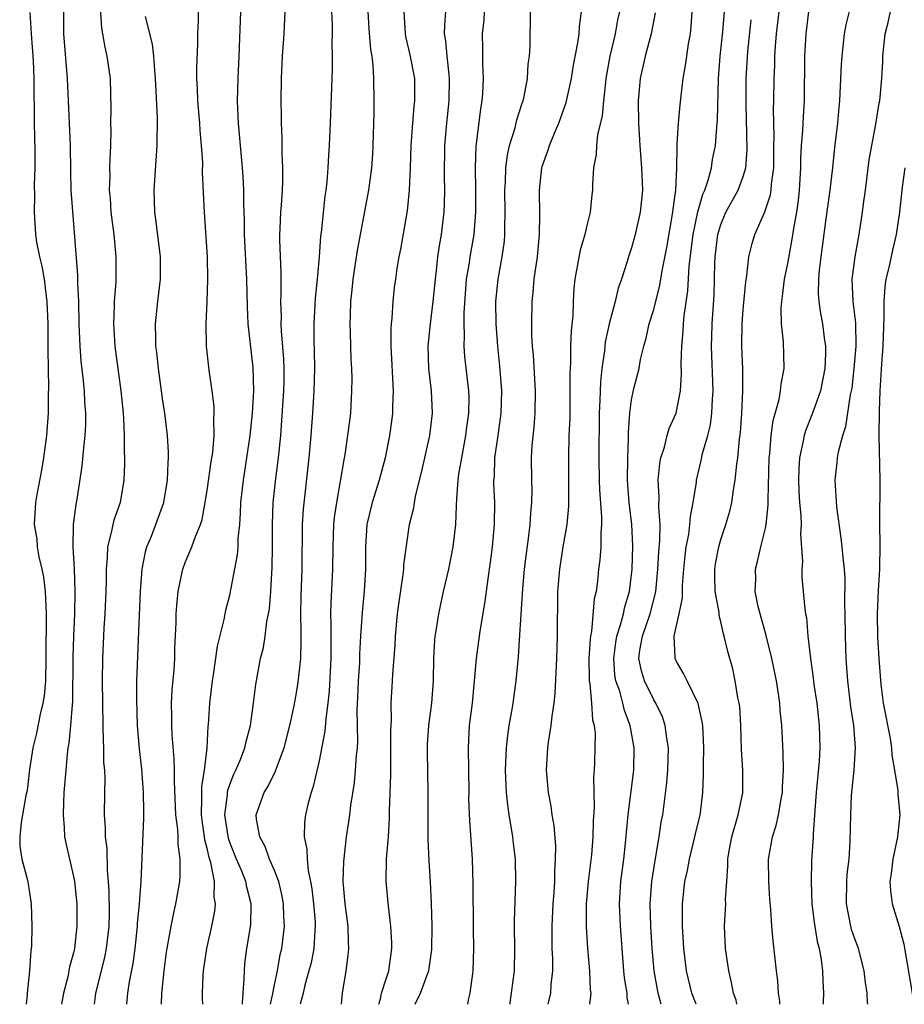
# Model space of a CAD drawing. Units: inches. Extents: x 2619000 to 2622000, y 1515000 to 1518000.
# Drawn here: x 2620458 to 2620537, y 1515000 to 1515088 of the extents above; entities that cross this region are included whole.
import ezdxf

# ---------------------------------------------------------------- set-up
doc = ezdxf.new("R2010")
doc.units = ezdxf.units.IN
doc.header["$MEASUREMENT"] = 0
doc.layers.add('LD26191515_2ft', color=71, linetype='Continuous')

msp = doc.modelspace()

# ---------------------------------------------------------------- linework, layer by layer
at = {"layer": 'LD26191515_2ft'}
for points, elevation in [([(2620459.091, 1515088.909), (2620459.201, 1515087), (2620459.381, 1515084.619), (2620459.447, 1515083), (2620459.441, 1515081.44), (2620459.473, 1515080.527), (2620459.474, 1515079), (2620459.53, 1515076.47), (2620459.524, 1515075), (2620459.468, 1515073.468), (2620459.486, 1515072.514), (2620459.453, 1515071), (2620459.589, 1515069), (2620459.683, 1515068.317), (2620459.94, 1515067), (2620460.16, 1515066.16), (2620460.353, 1515065), (2620460.532, 1515063.468), (2620460.609, 1515063), (2620460.683, 1515061), (2620460.703, 1515059.297), (2620460.689, 1515058.689), (2620460.751, 1515055.249), (2620460.719, 1515054.719), (2620460.705, 1515053), (2620460.574, 1515051), (2620460.314, 1515049), (2620460.122, 1515047.878), (2620459.695, 1515045.694), (2620459.577, 1515045), (2620459.466, 1515043), (2620459.689, 1515041.689), (2620459.737, 1515041), (2620459.888, 1515040.112), (2620460.16, 1515039), (2620460.299, 1515038.299), (2620460.461, 1515037), (2620460.548, 1515035), (2620460.55, 1515034.55), (2620460.509, 1515031.491), (2620460.515, 1515031), (2620460.471, 1515029), (2620460.352, 1515027.648), (2620460.254, 1515027), (2620460.009, 1515026.008), (2620459.681, 1515024.319), (2620459.346, 1515023), (2620459.044, 1515021.044), (2620458.823, 1515019.177), (2620458.708, 1515018.708), (2620458.431, 1515017), (2620458.286, 1515016.287), (2620458.168, 1515015), (2620458.176, 1515014.176), (2620458.362, 1515013), (2620458.869, 1515011.131), (2620459, 1515010.415), (2620459.205, 1515009), (2620459.266, 1515007), (2620459.221, 1515005.221), (2620459.164, 1515004.836), (2620459.044, 1515003), (2620458.848, 1515001), (2620458.849, 1515000.849), (2620458.756, 1515000)], 8796), ([(2620462.079, 1515089), (2620462.085, 1515087), (2620462.417, 1515083), (2620462.682, 1515077), (2620462.71, 1515074.71), (2620462.763, 1515073), (2620463.358, 1515065.358), (2620463.352, 1515064.648), (2620463.428, 1515063), (2620463.465, 1515061), (2620463.555, 1515059), (2620463.65, 1515057.65), (2620463.824, 1515056.175), (2620463.932, 1515055), (2620463.986, 1515053.986), (2620464.077, 1515053), (2620464.061, 1515051.939), (2620464.019, 1515051), (2620463.884, 1515049.883), (2620463.744, 1515048.256), (2620463.287, 1515045.287), (2620463.195, 1515044.805), (2620462.972, 1515043), (2620462.917, 1515041), (2620463.035, 1515039), (2620463.121, 1515037), (2620463.082, 1515035), (2620462.996, 1515033), (2620462.942, 1515031.058), (2620462.893, 1515027.107), (2620462.861, 1515026.861), (2620462.734, 1515025), (2620462.582, 1515023.418), (2620462.496, 1515023), (2620462.418, 1515022.418), (2620462.289, 1515021), (2620462.133, 1515019), (2620462.079, 1515018.079), (2620462.05, 1515017), (2620462.16, 1515015.84), (2620462.191, 1515015), (2620462.325, 1515014.325), (2620463, 1515011.45), (2620463.087, 1515011), (2620463.276, 1515009), (2620463.294, 1515007), (2620463.089, 1515005), (2620463, 1515004.618), (2620462.64, 1515003.36), (2620462.477, 1515002.477), (2620462.084, 1515001), (2620461.901, 1515000)], 8798), ([(2620465.366, 1515089.367), (2620465.494, 1515087.494), (2620465.794, 1515085.793), (2620465.987, 1515085), (2620466.272, 1515083), (2620466.33, 1515080.33), (2620466.319, 1515079), (2620466.332, 1515078.332), (2620466.312, 1515077), (2620466.24, 1515075.76), (2620466.227, 1515075), (2620466.239, 1515074.239), (2620466.194, 1515073), (2620466.266, 1515072.266), (2620466.342, 1515071), (2620466.603, 1515069), (2620466.797, 1515067), (2620466.77, 1515064.771), (2620466.634, 1515063), (2620466.635, 1515062.635), (2620466.581, 1515061), (2620466.706, 1515059), (2620466.951, 1515057), (2620467.238, 1515055), (2620467.445, 1515053), (2620467.478, 1515052.522), (2620467.529, 1515051), (2620467.524, 1515049.524), (2620467.553, 1515049), (2620467.555, 1515048.445), (2620467.511, 1515047), (2620467.163, 1515045), (2620466.598, 1515043.402), (2620466.505, 1515043), (2620466.405, 1515042.405), (2620466.04, 1515041), (2620466.021, 1515040.021), (2620465.926, 1515039), (2620465.924, 1515037.923), (2620465.9, 1515037), (2620465.795, 1515035), (2620465.709, 1515033.709), (2620465.582, 1515031), (2620465.551, 1515029), (2620465.631, 1515025), (2620465.64, 1515023.64), (2620465.681, 1515023), (2620465.687, 1515021.687), (2620465.753, 1515021), (2620465.797, 1515020.203), (2620465.762, 1515019), (2620465.735, 1515017), (2620465.828, 1515015.828), (2620465.817, 1515015), (2620465.964, 1515013.964), (2620465.996, 1515012.004), (2620466.1, 1515011), (2620466.155, 1515010.155), (2620466.179, 1515008.179), (2620466.148, 1515007), (2620465.929, 1515005), (2620465.777, 1515004.223), (2620464.957, 1515000.957), (2620464.827, 1515000)], 8800), ([(2620470.862, 1515000), (2620470.912, 1515001), (2620471.122, 1515003), (2620471.336, 1515004.664), (2620471.736, 1515007), (2620471.951, 1515008.049), (2620472.173, 1515009), (2620472.516, 1515011), (2620472.552, 1515011.448), (2620472.558, 1515013), (2620472.366, 1515014.366), (2620472.364, 1515015), (2620472.34, 1515015.66), (2620472.173, 1515017), (2620472.027, 1515019.973), (2620472.033, 1515021), (2620472.017, 1515022.017), (2620471.831, 1515024.169), (2620471.792, 1515025), (2620471.799, 1515025.799), (2620471.774, 1515027), (2620471.835, 1515028.166), (2620471.999, 1515029.999), (2620472.06, 1515031), (2620472.082, 1515031.918), (2620472.185, 1515034.185), (2620472.203, 1515035), (2620472.252, 1515035.748), (2620472.375, 1515037), (2620472.734, 1515038.733), (2620472.777, 1515039), (2620473, 1515039.599), (2620473.605, 1515041), (2620473.928, 1515041.928), (2620474.379, 1515043), (2620474.525, 1515043.475), (2620474.803, 1515045), (2620475, 1515046.279), (2620475.333, 1515048.667), (2620475.462, 1515049.461), (2620475.597, 1515051), (2620475.562, 1515052.438), (2620475.607, 1515053), (2620475.599, 1515053.599), (2620475.421, 1515055), (2620475.14, 1515056.86), (2620474.912, 1515059), (2620474.885, 1515061), (2620474.972, 1515063), (2620475.026, 1515064.974), (2620474.984, 1515067), (2620474.738, 1515071), (2620474.56, 1515074.56), (2620474.566, 1515075.434), (2620474.457, 1515077), (2620474.333, 1515078.333), (2620474.301, 1515079), (2620474.131, 1515081), (2620474.099, 1515082.1), (2620474.052, 1515083), (2620474.052, 1515083.949), (2620474.129, 1515086.129), (2620474.128, 1515087), (2620474.188, 1515088.188), (2620474.178, 1515089)], 8804), ([(2620474.583, 1515000), (2620474.564, 1515000.564), (2620474.562, 1515001), (2620474.604, 1515002.604), (2620474.639, 1515003), (2620474.931, 1515005), (2620475.391, 1515007), (2620475.653, 1515008.348), (2620475.719, 1515009), (2620475.605, 1515009.605), (2620475.617, 1515011), (2620475.301, 1515012.699), (2620475.151, 1515013.151), (2620475, 1515013.85), (2620474.759, 1515014.759), (2620474.736, 1515015), (2620474.51, 1515016.51), (2620474.46, 1515017), (2620474.498, 1515018.498), (2620474.476, 1515019), (2620474.479, 1515019.522), (2620474.715, 1515021), (2620474.959, 1515022.959), (2620475.065, 1515024.935), (2620475.087, 1515025.087), (2620475.203, 1515027), (2620475.439, 1515029), (2620475.528, 1515029.528), (2620475.901, 1515032.099), (2620476.503, 1515034.503), (2620476.652, 1515035.348), (2620477, 1515036.687), (2620477.7, 1515040.3), (2620477.747, 1515041), (2620477.76, 1515041.759), (2620477.897, 1515043), (2620477.967, 1515044.033), (2620477.995, 1515045), (2620478.211, 1515047), (2620478.537, 1515049), (2620478.828, 1515051), (2620479.03, 1515053), (2620479.137, 1515055), (2620479.083, 1515057.083), (2620478.645, 1515061), (2620478.57, 1515062.569), (2620478.529, 1515065), (2620478.323, 1515069), (2620478.309, 1515070.309), (2620478.252, 1515071.748), (2620478.251, 1515073), (2620478.2, 1515074.2), (2620478.142, 1515075), (2620477.781, 1515079), (2620477.712, 1515080.288), (2620477.689, 1515081), (2620477.736, 1515083), (2620477.843, 1515085), (2620477.972, 1515089)], 8806), ([(2620478.124, 1515000), (2620478.147, 1515000.147), (2620478.18, 1515001), (2620478.298, 1515002.298), (2620478.3, 1515003), (2620478.356, 1515003.644), (2620478.512, 1515005), (2620478.866, 1515007.133), (2620478.919, 1515009), (2620478.513, 1515010.513), (2620478.435, 1515011), (2620478.066, 1515011.934), (2620477.606, 1515013), (2620477, 1515014.505), (2620476.871, 1515014.871), (2620476.565, 1515017), (2620476.785, 1515018.785), (2620476.791, 1515019), (2620476.817, 1515019.183), (2620477, 1515019.704), (2620477.363, 1515020.637), (2620477.542, 1515021), (2620477.945, 1515021.944), (2620478.347, 1515023), (2620478.451, 1515023.548), (2620478.859, 1515025), (2620479.128, 1515027), (2620479.325, 1515028.675), (2620479.759, 1515031), (2620480.002, 1515031.998), (2620480.171, 1515033), (2620480.329, 1515034.329), (2620480.466, 1515035), (2620480.539, 1515035.461), (2620480.658, 1515037), (2620480.802, 1515039.197), (2620480.826, 1515041), (2620480.815, 1515043), (2620480.891, 1515045), (2620481.128, 1515047.128), (2620481.367, 1515049), (2620481.558, 1515051), (2620481.664, 1515052.336), (2620481.834, 1515055), (2620481.853, 1515055.853), (2620481.861, 1515057), (2620481.837, 1515057.836), (2620481.63, 1515060.37), (2620481.607, 1515061), (2620481.62, 1515061.62), (2620481.571, 1515063), (2620481.6, 1515063.6), (2620481.595, 1515065.595), (2620481.474, 1515068.525), (2620481.476, 1515069), (2620481.514, 1515069.514), (2620481.572, 1515071), (2620481.629, 1515071.629), (2620481.72, 1515073), (2620481.745, 1515073.746), (2620481.75, 1515075), (2620481.684, 1515076.316), (2620481.686, 1515077.687), (2620481.616, 1515079), (2620481.626, 1515079.626), (2620481.595, 1515081), (2620481.63, 1515083), (2620481.731, 1515085), (2620481.866, 1515087), (2620481.962, 1515089)], 8808), ([(2620480.652, 1515000), (2620480.828, 1515000.828), (2620481, 1515001.749), (2620481.266, 1515003), (2620481.523, 1515004.477), (2620481.653, 1515005), (2620481.897, 1515007), (2620481.844, 1515007.844), (2620481.818, 1515009), (2620481.693, 1515009.693), (2620481.378, 1515011), (2620481, 1515011.987), (2620480.565, 1515013), (2620480.152, 1515014.153), (2620479.676, 1515015), (2620479.397, 1515016.603), (2620479.369, 1515017), (2620480.073, 1515019), (2620480.432, 1515019.568), (2620481.09, 1515020.91), (2620481.176, 1515021.175), (2620481.867, 1515023), (2620482.375, 1515025), (2620482.749, 1515026.749), (2620483, 1515028.114), (2620483.124, 1515028.876), (2620483.348, 1515031), (2620483.401, 1515032.599), (2620483.377, 1515033.377), (2620483.36, 1515035), (2620483.38, 1515036.62), (2620483.468, 1515039), (2620483.524, 1515043), (2620483.61, 1515044.39), (2620484.116, 1515049), (2620484.291, 1515051), (2620484.445, 1515053), (2620484.556, 1515055), (2620484.607, 1515057), (2620484.599, 1515058.599), (2620484.57, 1515059.43), (2620484.569, 1515061), (2620484.688, 1515063.312), (2620484.864, 1515065), (2620485.027, 1515067), (2620485.15, 1515068.85), (2620485.205, 1515069.205), (2620485.552, 1515072.447), (2620485.638, 1515073), (2620485.723, 1515073.723), (2620485.81, 1515075), (2620485.863, 1515076.137), (2620485.932, 1515077), (2620486.031, 1515079), (2620486.192, 1515083.808), (2620486.198, 1515085), (2620486.164, 1515086.164), (2620486.189, 1515087), (2620486.191, 1515087.809), (2620486.154, 1515089)], 8810), ([(2620489.371, 1515089), (2620489.452, 1515087.452), (2620489.605, 1515085.605), (2620489.709, 1515085), (2620489.813, 1515084.187), (2620489.881, 1515083), (2620489.913, 1515081), (2620489.905, 1515079.905), (2620489.825, 1515077), (2620489.787, 1515076.212), (2620489.703, 1515075), (2620489.435, 1515073), (2620488.418, 1515067.582), (2620488.022, 1515065), (2620487.937, 1515064.063), (2620487.818, 1515063), (2620487.773, 1515061.773), (2620487.764, 1515061), (2620487.796, 1515060.204), (2620487.846, 1515057.846), (2620487.895, 1515057), (2620487.92, 1515056.08), (2620487.912, 1515055), (2620487.8, 1515053), (2620487.55, 1515051), (2620487.301, 1515049.301), (2620487.202, 1515048.798), (2620486.898, 1515046.898), (2620486.551, 1515045), (2620486.351, 1515043.649), (2620486.29, 1515043), (2620486.225, 1515041), (2620486.209, 1515039), (2620486.045, 1515035.955), (2620486.027, 1515035), (2620486.062, 1515034.062), (2620486.042, 1515031.958), (2620486.062, 1515031), (2620485.914, 1515028.086), (2620485.792, 1515027), (2620485.593, 1515025.593), (2620485.521, 1515024.479), (2620485, 1515021.827), (2620484.48, 1515019.52), (2620484.295, 1515019), (2620484.024, 1515018.024), (2620483.783, 1515017), (2620483.697, 1515016.303), (2620483.65, 1515015), (2620483.895, 1515013.895), (2620483.914, 1515013), (2620484.005, 1515011.995), (2620484.229, 1515011), (2620484.347, 1515010.347), (2620484.495, 1515009), (2620484.636, 1515007.363), (2620484.658, 1515007), (2620484.619, 1515006.619), (2620484.527, 1515005), (2620484.273, 1515003.727), (2620484.092, 1515003), (2620483.726, 1515001.726), (2620483.558, 1515001), (2620483.301, 1515000)], 8812), ([(2620492.584, 1515089), (2620492.707, 1515087), (2620492.751, 1515086.751), (2620493.131, 1515085.131), (2620493.537, 1515083), (2620493.555, 1515081), (2620493.491, 1515080.509), (2620493.364, 1515079), (2620493.23, 1515077), (2620493.167, 1515075), (2620493.069, 1515073), (2620492.876, 1515071.124), (2620492.29, 1515067.71), (2620492.142, 1515067), (2620491.972, 1515065.972), (2620491.834, 1515065), (2620491.737, 1515064.264), (2620491.601, 1515063), (2620491.519, 1515061.519), (2620491.45, 1515061), (2620491.417, 1515060.583), (2620491.424, 1515059), (2620491.633, 1515055), (2620491.581, 1515053.581), (2620491.582, 1515053), (2620491.517, 1515052.483), (2620491.309, 1515051), (2620490.914, 1515049), (2620490.394, 1515047), (2620489.76, 1515045), (2620489.274, 1515043), (2620489.144, 1515041), (2620489.153, 1515039), (2620489.044, 1515037.044), (2620488.864, 1515035.135), (2620488.721, 1515033), (2620488.624, 1515031.376), (2620488.605, 1515030.605), (2620488.505, 1515029), (2620488.453, 1515027.547), (2620488.387, 1515026.387), (2620488.439, 1515023.561), (2620488.395, 1515023), (2620488.31, 1515022.31), (2620488.238, 1515021), (2620488.137, 1515019.863), (2620487.823, 1515017.823), (2620487.736, 1515017), (2620487.647, 1515016.354), (2620487.434, 1515015), (2620487.194, 1515012.806), (2620487.134, 1515011), (2620487.295, 1515009), (2620487.571, 1515007), (2620487.593, 1515005.593), (2620487.634, 1515005), (2620487.586, 1515004.414), (2620487.382, 1515003), (2620487.068, 1515001), (2620486.984, 1515000)], 8814), ([(2620490.348, 1515000), (2620490.496, 1515000.496), (2620490.584, 1515001), (2620491, 1515002.289), (2620491.249, 1515003), (2620491.443, 1515004.557), (2620491.52, 1515005), (2620491.515, 1515005.515), (2620491.431, 1515007), (2620491.208, 1515008.792), (2620491.016, 1515011), (2620491.05, 1515013.05), (2620491.205, 1515015), (2620491.319, 1515016.681), (2620491.321, 1515017.321), (2620491.418, 1515020.582), (2620491.414, 1515021.414), (2620491.441, 1515023), (2620491.422, 1515024.578), (2620491.481, 1515025.481), (2620491.471, 1515027), (2620491.581, 1515029), (2620491.601, 1515029.601), (2620491.806, 1515032.194), (2620491.839, 1515033), (2620492.038, 1515035), (2620492.141, 1515035.859), (2620492.546, 1515038.546), (2620492.589, 1515039), (2620492.602, 1515039.398), (2620493.098, 1515043), (2620493.481, 1515044.519), (2620493.54, 1515045), (2620493.66, 1515045.66), (2620494.204, 1515047.796), (2620494.928, 1515051), (2620495.159, 1515053), (2620495.074, 1515055), (2620494.843, 1515057), (2620494.776, 1515059), (2620494.979, 1515061), (2620495.234, 1515063), (2620495.414, 1515065), (2620495.483, 1515065.482), (2620495.648, 1515067), (2620495.819, 1515068.181), (2620495.977, 1515069), (2620496.212, 1515071), (2620496.244, 1515071.756), (2620496.256, 1515073), (2620496.224, 1515074.224), (2620496.262, 1515077), (2620496.439, 1515079), (2620496.658, 1515081), (2620496.696, 1515083), (2620496.641, 1515083.359), (2620496.481, 1515085), (2620496.367, 1515086.367), (2620496.246, 1515087), (2620496.256, 1515087.744), (2620496.367, 1515089)], 8816), ([(2620493.594, 1515000), (2620494.085, 1515001), (2620494.699, 1515002.699), (2620494.826, 1515003), (2620495.086, 1515004.914), (2620495.12, 1515007), (2620495.081, 1515009.081), (2620494.984, 1515010.984), (2620494.856, 1515012.856), (2620494.775, 1515014.775), (2620494.774, 1515019), (2620494.699, 1515022.699), (2620494.716, 1515023.284), (2620494.84, 1515025), (2620495.1, 1515027), (2620495.255, 1515029), (2620495.29, 1515031), (2620495.365, 1515032.635), (2620495.403, 1515033), (2620495.492, 1515033.492), (2620495.714, 1515035), (2620496.149, 1515037), (2620496.618, 1515039), (2620497.021, 1515041), (2620497.237, 1515043), (2620497.321, 1515044.678), (2620497.332, 1515045.332), (2620497.469, 1515047), (2620497.528, 1515047.528), (2620497.775, 1515049), (2620498.162, 1515051), (2620498.25, 1515051.751), (2620498.43, 1515053), (2620498.436, 1515054.436), (2620498.417, 1515055), (2620498.068, 1515058.067), (2620498.001, 1515059), (2620498.041, 1515059.959), (2620497.994, 1515061), (2620497.998, 1515061.998), (2620498.217, 1515065), (2620498.464, 1515066.463), (2620498.538, 1515067), (2620498.895, 1515069), (2620499.052, 1515071), (2620499.038, 1515073.038), (2620499.002, 1515075), (2620499.073, 1515076.927), (2620499.508, 1515080.491), (2620499.604, 1515081), (2620499.659, 1515081.659), (2620499.722, 1515083), (2620499.683, 1515084.317), (2620499.677, 1515085.677), (2620499.651, 1515087), (2620499.776, 1515088.224), (2620499.821, 1515089)], 8818), ([(2620498.331, 1515000), (2620498.394, 1515000.394), (2620498.532, 1515001), (2620498.772, 1515002.772), (2620498.819, 1515003), (2620498.864, 1515005), (2620498.826, 1515006.826), (2620498.813, 1515010.813), (2620498.73, 1515013), (2620498.491, 1515016.491), (2620498.428, 1515018.428), (2620498.432, 1515019), (2620498.372, 1515023), (2620498.486, 1515025), (2620498.735, 1515027), (2620498.937, 1515029), (2620499.11, 1515031), (2620499.437, 1515033.437), (2620499.884, 1515036.116), (2620500.145, 1515038.145), (2620500.369, 1515039.631), (2620500.534, 1515041), (2620500.708, 1515043), (2620500.739, 1515045), (2620500.667, 1515046.667), (2620500.671, 1515047), (2620500.703, 1515047.297), (2620500.753, 1515049), (2620501.051, 1515051), (2620501.326, 1515053), (2620501.369, 1515055), (2620501.201, 1515057.202), (2620501.006, 1515059), (2620500.855, 1515061), (2620500.84, 1515063), (2620501.045, 1515065), (2620501.406, 1515067), (2620501.598, 1515068.402), (2620501.644, 1515069), (2620501.64, 1515069.64), (2620501.683, 1515071), (2620501.654, 1515073), (2620501.704, 1515073.704), (2620501.735, 1515075), (2620501.871, 1515076.129), (2620502.071, 1515077), (2620502.564, 1515078.564), (2620502.722, 1515079.278), (2620503.206, 1515080.794), (2620503.287, 1515081), (2620503.376, 1515081.376), (2620503.67, 1515083), (2620503.732, 1515084.269), (2620503.84, 1515085), (2620503.918, 1515085.918), (2620503.94, 1515089)], 8820), ([(2620502.106, 1515000), (2620502.13, 1515000.13), (2620502.523, 1515003), (2620502.546, 1515005), (2620502.508, 1515007), (2620502.512, 1515007.488), (2620502.638, 1515011), (2620502.591, 1515013), (2620502.415, 1515014.415), (2620502.358, 1515015), (2620502.253, 1515015.747), (2620502.034, 1515017), (2620501.897, 1515017.897), (2620501.784, 1515019), (2620501.694, 1515021), (2620501.779, 1515023), (2620501.899, 1515024.101), (2620502.04, 1515025), (2620502.275, 1515026.275), (2620502.39, 1515027), (2620502.669, 1515029), (2620502.861, 1515031.138), (2620503, 1515033.116), (2620503.256, 1515037.256), (2620503.418, 1515039), (2620503.576, 1515040.423), (2620503.769, 1515041.769), (2620503.907, 1515043), (2620503.965, 1515044.035), (2620504.074, 1515045), (2620504.086, 1515046.086), (2620504.053, 1515047), (2620504.023, 1515049), (2620504.083, 1515050.083), (2620504.268, 1515051.732), (2620504.358, 1515053), (2620504.376, 1515055), (2620504.205, 1515058.205), (2620504.129, 1515059), (2620504.076, 1515059.924), (2620504.06, 1515061), (2620504.095, 1515063), (2620504.192, 1515063.808), (2620504.284, 1515065), (2620504.564, 1515067), (2620504.756, 1515069), (2620504.769, 1515070.769), (2620504.756, 1515073), (2620504.971, 1515075), (2620505, 1515075.099), (2620505.498, 1515076.502), (2620505.637, 1515077), (2620506.081, 1515078.082), (2620506.483, 1515079), (2620507.152, 1515080.848), (2620507.611, 1515083), (2620507.805, 1515084.195), (2620508.191, 1515086.191), (2620508.305, 1515087), (2620508.338, 1515087.662), (2620508.515, 1515089)], 8822), ([(2620511.904, 1515089), (2620511.739, 1515088.261), (2620511.515, 1515087), (2620511.054, 1515085), (2620510.705, 1515083), (2620510.65, 1515082.65), (2620510.475, 1515081), (2620510.363, 1515079.637), (2620509.952, 1515077.952), (2620509.858, 1515077), (2620509.831, 1515076.169), (2620509.593, 1515075), (2620509.507, 1515073.507), (2620509.503, 1515073), (2620509.439, 1515072.561), (2620509.303, 1515071), (2620509, 1515069.833), (2620508.811, 1515069), (2620508.381, 1515067.619), (2620507.904, 1515065), (2620507.829, 1515064.17), (2620507.768, 1515063), (2620507.731, 1515061.731), (2620507.58, 1515060.42), (2620507.527, 1515059), (2620507.515, 1515057.515), (2620507.457, 1515056.543), (2620507.48, 1515055), (2620507.47, 1515053.47), (2620507.454, 1515052.546), (2620507.39, 1515051), (2620507.333, 1515049), (2620507.347, 1515044.653), (2620507.186, 1515043), (2620506.843, 1515041), (2620506.526, 1515039), (2620506.369, 1515037), (2620506.344, 1515033), (2620506.277, 1515031), (2620506.137, 1515027.862), (2620506.04, 1515027), (2620505.842, 1515025.842), (2620505.76, 1515025), (2620505.513, 1515023.513), (2620505.455, 1515023), (2620505.351, 1515021), (2620505.526, 1515019), (2620505.754, 1515017.754), (2620505.85, 1515017), (2620506.022, 1515016.022), (2620506.174, 1515014.174), (2620506.164, 1515013), (2620506.084, 1515011.916), (2620506.082, 1515011), (2620506.03, 1515010.03), (2620505.947, 1515009), (2620505.86, 1515007), (2620505.853, 1515005.852), (2620505.867, 1515005), (2620505.905, 1515004.095), (2620505.902, 1515003), (2620505.769, 1515001.768), (2620505.739, 1515001), (2620505.502, 1515000)], 8824), ([(2620515.124, 1515088.876), (2620514.753, 1515087), (2620514.203, 1515085), (2620513.768, 1515083), (2620513.602, 1515081), (2620513.621, 1515079), (2620513.726, 1515077), (2620513.887, 1515075), (2620513.965, 1515073), (2620513.771, 1515071), (2620513.317, 1515069), (2620513, 1515067.825), (2620512.713, 1515067), (2620512.598, 1515066.598), (2620512.082, 1515065), (2620511.785, 1515064.215), (2620511.523, 1515063), (2620510.991, 1515061), (2620510.642, 1515059.358), (2620510.568, 1515058.568), (2620510.349, 1515057), (2620510.211, 1515055.789), (2620510.166, 1515054.166), (2620510.103, 1515053), (2620510.076, 1515049), (2620510.09, 1515047), (2620510.12, 1515046.12), (2620510.31, 1515043.69), (2620510.304, 1515043), (2620510.232, 1515042.232), (2620510.237, 1515041), (2620510.166, 1515039.834), (2620510.05, 1515039), (2620509.941, 1515037.941), (2620509.822, 1515037), (2620509.651, 1515036.349), (2620509.413, 1515033.413), (2620509.313, 1515033), (2620509.275, 1515032.725), (2620509.182, 1515031), (2620509.191, 1515029.191), (2620509.207, 1515029), (2620509.268, 1515028.732), (2620509.402, 1515027), (2620509.497, 1515025.497), (2620509.644, 1515025), (2620509.725, 1515024.275), (2620509.717, 1515023), (2620509.675, 1515021.675), (2620509.651, 1515021), (2620509.595, 1515020.405), (2620509.612, 1515019), (2620509.65, 1515017.65), (2620509.56, 1515016.44), (2620509.535, 1515015), (2620509.4, 1515013.4), (2620509.11, 1515011), (2620508.932, 1515009), (2620508.925, 1515006.925), (2620509.044, 1515005.044), (2620509.224, 1515003), (2620509.301, 1515001.301), (2620509.338, 1515001), (2620509.237, 1515000)], 8826), ([(2620512.723, 1515000), (2620512.614, 1515000.614), (2620512.603, 1515001), (2620512.38, 1515002.38), (2620512.317, 1515003), (2620512.149, 1515005), (2620512.006, 1515007), (2620511.911, 1515009), (2620512.032, 1515011), (2620512.294, 1515013), (2620512.453, 1515014.453), (2620512.684, 1515017), (2620513.193, 1515021), (2620513.234, 1515023), (2620512.883, 1515025), (2620512.354, 1515026.354), (2620512.207, 1515027), (2620511.935, 1515028.066), (2620511.6, 1515029), (2620511.509, 1515029.509), (2620511.401, 1515031), (2620511.576, 1515032.424), (2620511.669, 1515033), (2620512.016, 1515034.016), (2620512.263, 1515035), (2620512.382, 1515035.618), (2620512.822, 1515037), (2620513.055, 1515039), (2620513.109, 1515041.109), (2620513.032, 1515043), (2620512.788, 1515045), (2620512.628, 1515047), (2620512.655, 1515049), (2620512.723, 1515050.723), (2620512.722, 1515051.278), (2620512.833, 1515053), (2620513, 1515054.204), (2620513.214, 1515055.214), (2620513.665, 1515057), (2620513.81, 1515057.81), (2620514.084, 1515059), (2620514.293, 1515059.707), (2620514.59, 1515061), (2620515, 1515062.278), (2620515.544, 1515064.456), (2620515.745, 1515065.746), (2620516.145, 1515067.855), (2620516.71, 1515071), (2620516.729, 1515071.271), (2620516.974, 1515073), (2620517.065, 1515075), (2620517.072, 1515076.928), (2620517.095, 1515077.095), (2620517.197, 1515079), (2620517.353, 1515080.647), (2620517.433, 1515081.433), (2620517.627, 1515083), (2620517.839, 1515084.161), (2620517.942, 1515085), (2620518.111, 1515086.111), (2620518.277, 1515087), (2620518.346, 1515087.654), (2620518.435, 1515089)], 8828), ([(2620515.637, 1515000), (2620515.388, 1515001), (2620515.01, 1515003), (2620514.842, 1515005), (2620514.733, 1515007), (2620514.668, 1515009), (2620514.805, 1515011), (2620515.106, 1515012.894), (2620515.481, 1515015), (2620515.662, 1515016.339), (2620515.787, 1515017), (2620516.16, 1515019.84), (2620516.254, 1515021), (2620516.3, 1515023), (2620516.148, 1515023.853), (2620516.006, 1515025), (2620515.759, 1515025.759), (2620515.181, 1515027), (2620515, 1515027.298), (2620514.171, 1515029), (2620513.889, 1515029.889), (2620513.664, 1515031), (2620513.742, 1515031.742), (2620513.968, 1515033), (2620514.66, 1515035), (2620515.152, 1515036.848), (2620515.175, 1515037), (2620515.366, 1515039), (2620515.445, 1515040.555), (2620515.54, 1515041.54), (2620515.554, 1515043), (2620515.431, 1515044.569), (2620515.475, 1515045.475), (2620515.381, 1515047), (2620515.522, 1515048.478), (2620515.627, 1515049), (2620515.949, 1515049.949), (2620516.201, 1515051), (2620516.38, 1515051.62), (2620516.997, 1515053), (2620517.39, 1515055), (2620517.48, 1515056.52), (2620517.45, 1515057.45), (2620517.498, 1515059), (2620517.636, 1515060.364), (2620517.662, 1515061), (2620517.719, 1515061.719), (2620518.037, 1515063.963), (2620518.165, 1515066.165), (2620518.531, 1515069), (2620518.945, 1515071.055), (2620519.376, 1515072.624), (2620519.554, 1515073), (2620519.867, 1515073.868), (2620520.162, 1515075), (2620520.266, 1515075.734), (2620520.511, 1515077), (2620520.63, 1515078.63), (2620520.702, 1515079.298), (2620520.786, 1515083), (2620520.937, 1515085), (2620521.187, 1515087.186), (2620521.348, 1515089.348)], 8830), ([(2620522.437, 1515000), (2620522.358, 1515000.358), (2620522.133, 1515001), (2620521.958, 1515001.958), (2620521.703, 1515003), (2620521.419, 1515005), (2620521.335, 1515007), (2620521.433, 1515009), (2620521.43, 1515009.43), (2620521.521, 1515011), (2620521.626, 1515012.374), (2620521.626, 1515013), (2620521.747, 1515013.747), (2620521.988, 1515015), (2620522.563, 1515017), (2620522.958, 1515018.958), (2620522.967, 1515021), (2620522.853, 1515022.853), (2620522.794, 1515025), (2620522.686, 1515026.686), (2620522.643, 1515027), (2620522.529, 1515027.47), (2620522.281, 1515029), (2620522.061, 1515030.061), (2620521.616, 1515031.616), (2620521.302, 1515033), (2620521.224, 1515033.224), (2620521, 1515034.277), (2620520.841, 1515034.841), (2620520.838, 1515035.162), (2620520.505, 1515037), (2620520.449, 1515038.449), (2620520.457, 1515039), (2620520.526, 1515039.474), (2620520.806, 1515041), (2620521, 1515041.669), (2620521.454, 1515043), (2620521.794, 1515044.206), (2620521.98, 1515045), (2620522.134, 1515046.134), (2620522.295, 1515047), (2620522.423, 1515048.423), (2620522.521, 1515049), (2620522.663, 1515050.663), (2620522.751, 1515051.249), (2620522.881, 1515053), (2620522.973, 1515055), (2620522.956, 1515056.956), (2620522.876, 1515059), (2620522.9, 1515061), (2620523, 1515062.293), (2620523.229, 1515064.772), (2620523.327, 1515065.327), (2620523.503, 1515067), (2620523.806, 1515068.194), (2620524.05, 1515069), (2620524.849, 1515070.849), (2620524.952, 1515071.048), (2620525.446, 1515072.554), (2620525.509, 1515073), (2620525.536, 1515073.536), (2620525.736, 1515075), (2620525.747, 1515077), (2620525.771, 1515077.771), (2620525.734, 1515079), (2620525.725, 1515080.275), (2620525.758, 1515081), (2620525.782, 1515083), (2620525.831, 1515084.169), (2620525.841, 1515085), (2620525.89, 1515085.89), (2620525.982, 1515087), (2620526.22, 1515089)], 8834), ([(2620526.284, 1515000), (2620526.28, 1515000.28), (2620526.179, 1515001), (2620526.107, 1515002.107), (2620525.983, 1515003), (2620525.677, 1515005.677), (2620525.572, 1515007), (2620525.491, 1515008.509), (2620525.4, 1515009.4), (2620525.301, 1515011), (2620525.284, 1515013), (2620525.334, 1515013.334), (2620525.63, 1515015), (2620525.969, 1515016.031), (2620526.169, 1515017), (2620526.396, 1515018.396), (2620526.52, 1515019), (2620526.529, 1515019.471), (2620526.62, 1515021), (2620526.594, 1515022.594), (2620526.465, 1515025), (2620526.328, 1515026.328), (2620526.29, 1515027), (2620526.179, 1515027.821), (2620525.982, 1515029), (2620525.571, 1515031), (2620525.057, 1515033.057), (2620524.511, 1515035), (2620524.343, 1515035.657), (2620524.088, 1515037), (2620524.121, 1515038.121), (2620524.1, 1515039), (2620524.295, 1515039.705), (2620524.583, 1515041), (2620525, 1515042.699), (2620525.059, 1515043), (2620525.247, 1515044.753), (2620525.234, 1515045.234), (2620525.334, 1515049), (2620525.387, 1515049.387), (2620525.501, 1515051), (2620525.673, 1515052.327), (2620526.224, 1515054.224), (2620526.357, 1515055), (2620526.4, 1515055.6), (2620526.677, 1515057), (2620526.624, 1515059.377), (2620526.44, 1515061), (2620526.411, 1515062.411), (2620526.457, 1515063), (2620526.531, 1515063.469), (2620526.718, 1515065), (2620527, 1515066.404), (2620527.404, 1515068.596), (2620527.535, 1515069.535), (2620527.803, 1515071), (2620527.954, 1515072.046), (2620528.058, 1515073), (2620528.166, 1515075), (2620528.171, 1515075.829), (2620528.23, 1515077), (2620528.347, 1515078.347), (2620528.401, 1515079.599), (2620528.5, 1515081), (2620528.527, 1515085), (2620528.648, 1515087), (2620528.883, 1515089)], 8836), ([(2620532.487, 1515089), (2620532.206, 1515087.794), (2620532.064, 1515087), (2620531.828, 1515085), (2620531.774, 1515084.226), (2620531.674, 1515081.674), (2620531.625, 1515081), (2620531.561, 1515080.439), (2620531.439, 1515079), (2620531.184, 1515076.815), (2620531.01, 1515075), (2620530.778, 1515073), (2620530.413, 1515070.413), (2620530.09, 1515067.91), (2620529.958, 1515067), (2620529.819, 1515065.819), (2620529.752, 1515065), (2620529.73, 1515063.73), (2620529.779, 1515063), (2620529.92, 1515061.92), (2620530.1, 1515061), (2620530.26, 1515059.74), (2620530.375, 1515059), (2620530.379, 1515058.379), (2620530.315, 1515057), (2620529.922, 1515055), (2620529.323, 1515053.323), (2620529.165, 1515052.836), (2620528.579, 1515051.421), (2620528.461, 1515051), (2620528.356, 1515050.356), (2620528.046, 1515049), (2620527.985, 1515048.015), (2620527.96, 1515047), (2620527.997, 1515045.997), (2620528.06, 1515045), (2620528.17, 1515043.83), (2620528.184, 1515043), (2620528.137, 1515042.137), (2620528.308, 1515039.692), (2620528.249, 1515039), (2620528.25, 1515038.25), (2620528.539, 1515035.461), (2620528.593, 1515035), (2620528.665, 1515034.664), (2620528.806, 1515033), (2620529.021, 1515031), (2620529.276, 1515029.276), (2620529.343, 1515028.657), (2620529.598, 1515027), (2620529.821, 1515025), (2620529.867, 1515023), (2620529.8, 1515021.8), (2620529.538, 1515019), (2620529.408, 1515017.408), (2620529.262, 1515015.262), (2620529.26, 1515015), (2620529.136, 1515012.863), (2620529.088, 1515011), (2620529.161, 1515009), (2620529.362, 1515007.362), (2620529.628, 1515005.629), (2620529.804, 1515005), (2620529.983, 1515004.017), (2620530.105, 1515003), (2620530.134, 1515002.134), (2620530.211, 1515001), (2620530.179, 1515000.179), (2620530.177, 1515000)], 8838), ([(2620534.166, 1515000), (2620534.148, 1515000.149), (2620534.105, 1515001), (2620533.956, 1515001.955), (2620533.829, 1515003), (2620533.32, 1515005), (2620533.243, 1515005.242), (2620533, 1515005.856), (2620532.716, 1515006.716), (2620532.64, 1515007), (2620532.253, 1515009), (2620532.281, 1515011), (2620532.33, 1515011.67), (2620532.49, 1515013), (2620532.6, 1515014.6), (2620532.641, 1515017), (2620532.72, 1515018.72), (2620532.94, 1515021), (2620533.059, 1515023), (2620532.907, 1515025), (2620532.659, 1515026.659), (2620532.378, 1515029), (2620532.237, 1515031), (2620532.178, 1515033), (2620532.15, 1515035), (2620532.11, 1515035.89), (2620532.144, 1515038.144), (2620532.072, 1515039), (2620531.946, 1515040.053), (2620531.882, 1515041), (2620531.792, 1515041.792), (2620531.392, 1515044.608), (2620531.258, 1515047), (2620531.435, 1515048.565), (2620531.46, 1515049), (2620531.537, 1515049.537), (2620531.917, 1515051), (2620532.205, 1515051.795), (2620532.629, 1515054.629), (2620532.721, 1515055), (2620532.76, 1515055.24), (2620532.958, 1515057), (2620533.116, 1515059), (2620533.086, 1515061.086), (2620532.86, 1515063), (2620532.778, 1515065), (2620533.034, 1515067), (2620533.328, 1515068.672), (2620533.407, 1515069), (2620533.694, 1515071), (2620533.771, 1515071.771), (2620533.953, 1515073), (2620534.305, 1515075.695), (2620534.526, 1515077), (2620534.889, 1515078.889), (2620535.2, 1515080.8), (2620535.249, 1515081), (2620535.43, 1515083), (2620535.505, 1515084.495), (2620535.515, 1515085), (2620535.567, 1515085.567), (2620535.738, 1515087), (2620535.984, 1515088.016), (2620536.191, 1515089)], 8840), ([(2620467.773, 1515000), (2620467.87, 1515001), (2620468.008, 1515002.008), (2620468.344, 1515003.656), (2620468.509, 1515005), (2620468.732, 1515007), (2620468.739, 1515007.261), (2620468.911, 1515009), (2620469.044, 1515011), (2620469.303, 1515016.697), (2620469.278, 1515017.278), (2620469.267, 1515019), (2620469.108, 1515021.108), (2620468.897, 1515022.897), (2620468.726, 1515025), (2620468.657, 1515027.343), (2620468.675, 1515029), (2620468.893, 1515034.893), (2620468.987, 1515037), (2620469.136, 1515039), (2620469.436, 1515040.564), (2620469.572, 1515041), (2620469.979, 1515041.979), (2620470.381, 1515043), (2620471.087, 1515045), (2620471.426, 1515047), (2620471.46, 1515048.54), (2620471.508, 1515049), (2620471.507, 1515049.506), (2620471.4, 1515051), (2620471.163, 1515053), (2620471, 1515054.092), (2620470.608, 1515057), (2620470.453, 1515058.453), (2620470.381, 1515059), (2620470.353, 1515059.647), (2620470.339, 1515061), (2620470.545, 1515063), (2620470.778, 1515065), (2620470.779, 1515067), (2620470.376, 1515070.376), (2620470.278, 1515071), (2620470.213, 1515073), (2620470.493, 1515077), (2620470.508, 1515079.492), (2620470.352, 1515083), (2620470.266, 1515083.733), (2620470.186, 1515085), (2620470.063, 1515086.063), (2620469.441, 1515088.559)], 8802), ([(2620518.785, 1515000), (2620518.411, 1515001), (2620517.933, 1515003), (2620517.682, 1515005), (2620517.559, 1515007), (2620517.551, 1515008.449), (2620517.566, 1515009), (2620517.787, 1515011), (2620518.014, 1515011.986), (2620518.185, 1515013), (2620518.681, 1515015), (2620518.732, 1515015.268), (2620519.143, 1515017), (2620519.167, 1515017.167), (2620519.387, 1515019), (2620519.443, 1515020.557), (2620519.437, 1515021.437), (2620519.47, 1515023), (2620519.376, 1515025), (2620519.334, 1515025.334), (2620518.952, 1515026.952), (2620517.969, 1515029), (2620517.667, 1515029.667), (2620517, 1515030.789), (2620516.903, 1515031), (2620516.916, 1515031.084), (2620516.817, 1515033), (2620517.267, 1515035), (2620517.567, 1515036.433), (2620517.571, 1515037.571), (2620517.679, 1515039), (2620517.795, 1515040.205), (2620517.893, 1515041), (2620518.117, 1515042.117), (2620518.229, 1515043), (2620518.266, 1515043.734), (2620518.52, 1515045), (2620518.804, 1515046.804), (2620518.815, 1515047), (2620519.249, 1515048.751), (2620519.37, 1515049.37), (2620519.831, 1515051), (2620520.062, 1515051.938), (2620520.197, 1515053), (2620520.249, 1515054.249), (2620520.315, 1515055), (2620520.172, 1515059), (2620520.204, 1515059.796), (2620520.227, 1515061), (2620520.386, 1515063.614), (2620520.457, 1515066.457), (2620520.492, 1515067), (2620520.74, 1515069), (2620521, 1515069.903), (2620521.456, 1515071), (2620522.549, 1515073), (2620523, 1515074.223), (2620523.23, 1515075), (2620523.361, 1515076.639), (2620523.272, 1515080.728), (2620523.28, 1515083), (2620523.424, 1515085.424), (2620523.731, 1515088.269)], 8832), ([(2620537.49, 1515075), (2620537.262, 1515073.262), (2620537.216, 1515073), (2620537.004, 1515071.004), (2620536.704, 1515069), (2620536.381, 1515067.619), (2620536.045, 1515066.045), (2620535.794, 1515065), (2620535.69, 1515064.31), (2620535.596, 1515063), (2620535.612, 1515061.612), (2620535.518, 1515059), (2620535.393, 1515057.393), (2620535.245, 1515055), (2620535.181, 1515053.181), (2620535.167, 1515051), (2620535.255, 1515047), (2620535.209, 1515043), (2620535.245, 1515041.245), (2620535.214, 1515039), (2620535.087, 1515037.088), (2620534.997, 1515034.997), (2620535.047, 1515032.953), (2620535.159, 1515031), (2620535.336, 1515028.664), (2620535.551, 1515027), (2620536.16, 1515023.84), (2620536.298, 1515023), (2620536.333, 1515022.333), (2620536.57, 1515021), (2620536.847, 1515019.153), (2620536.846, 1515018.846), (2620537.03, 1515017), (2620536.839, 1515015), (2620536.402, 1515013), (2620536.264, 1515011.737), (2620536.144, 1515011), (2620536.19, 1515010.19), (2620536.361, 1515009), (2620536.977, 1515006.977), (2620537.399, 1515005.399), (2620538.278, 1515000.278)], 8842)]:
    msp.add_lwpolyline(points, dxfattribs=dict(at, elevation=elevation))

doc.saveas('drawing.dxf')
